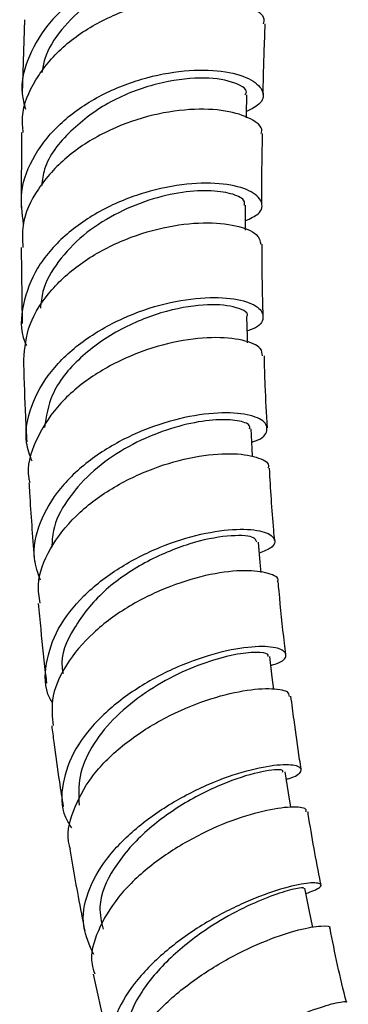
# Model space of a CAD drawing. Units: millimetres. Extents: x 5 to 995, y 5 to 995.
# Drawn here: x 143 to 147, y 75 to 87 of the extents above; entities that cross this region are included whole.
import ezdxf

# ---------------------------------------------------------------- set-up
doc = ezdxf.new("R2010")
doc.units = ezdxf.units.MM

msp = doc.modelspace()

# ---------------------------------------------------------------- linework, layer by layer
at = {"color": 7, "linetype": 'Continuous', "lineweight": 25}
for p, q in [((143.207, 87.295), (143.18, 86.378)), ((143.173, 85.889), (143.165, 84.956)), ((143.168, 84.46), (143.18, 83.513)), ((144.064, 75.417), (144.289, 74.392))]:
    msp.add_line(p, q, dxfattribs=at)
at = {"color": 7, "linetype": 'Continuous', "lineweight": 25, "flags": 128}
for points in [[(145.972, 86.075), (145.973, 86.116), (145.978, 86.358)], [(145.962, 84.677), (145.962, 84.74), (145.961, 84.985)], [(145.986, 83.274), (145.984, 83.351), (145.977, 83.599)], [(146.048, 81.857), (146.043, 81.953), (146.029, 82.205)], [(146.153, 80.414), (146.143, 80.538), (146.12, 80.795)], [(146.311, 78.96), (146.292, 79.112), (146.261, 79.372)], [(146.524, 77.494), (146.496, 77.673), (146.453, 77.937)], [(146.798, 75.998), (146.754, 76.219), (146.7, 76.487)]]:
    msp.add_lwpolyline(points, dxfattribs=at)
at = {"color": 7, "linetype": 'Continuous', "lineweight": 25}
for points, knots in [([(146.012, 87.506), (146.038, 87.514), (146.171, 87.555), (146.241, 87.687), (146.189, 87.856), (145.935, 87.999), (145.53, 88.072), (145.017, 88.047), (144.465, 87.906), (143.943, 87.649), (143.514, 87.288), (143.246, 86.85), (143.144, 86.464), (143.203, 86.245), (143.22, 86.182)], [0, 0, 0, 0, 0.02347, 0.117098, 0.210815, 0.304623, 0.398506, 0.492493, 0.586509, 0.680567, 0.774598, 0.86858, 0.962485, 1, 1, 1, 1]), ([(146.001, 87.718), (146.005, 87.736), (146.019, 87.792), (145.888, 87.883), (145.632, 87.955), (145.263, 87.963), (144.838, 87.896), (144.397, 87.74), (143.987, 87.498), (143.66, 87.183), (143.466, 86.883), (143.435, 86.693), (143.426, 86.636)], [0, 0, 0, 0, 0.053496, 0.165646, 0.277807, 0.390077, 0.50244, 0.614779, 0.727218, 0.839578, 0.951885, 1, 1, 1, 1]), ([(143.194, 85.889), (143.187, 85.955), (143.165, 86.18), (143.33, 86.556), (143.665, 86.967), (144.141, 87.287), (144.683, 87.498), (145.225, 87.589), (145.702, 87.571), (146.038, 87.466), (146.204, 87.34), (146.185, 87.265), (146.18, 87.245)], [0, 0, 0, 0, 0.047039, 0.161414, 0.275718, 0.389969, 0.504089, 0.618117, 0.73202, 0.845835, 0.959587, 1, 1, 1, 1]), ([(146.18, 86.363), (146.181, 86.416), (146.184, 86.712), (146.196, 87.004), (146.206, 87.244)], [0, 0, 0, 0, 0.178225, 1, 1, 1, 1]), ([(143.197, 84.75), (143.18, 84.885), (143.141, 85.177), (143.317, 85.62), (143.654, 86.031), (144.125, 86.356), (144.665, 86.573), (145.207, 86.675), (145.68, 86.668), (146.026, 86.571), (146.194, 86.421), (146.187, 86.261), (146.039, 86.185), (145.974, 86.152)], [0, 0, 0, 0, 0.08048, 0.173997, 0.267656, 0.361419, 0.455272, 0.54918, 0.643091, 0.736991, 0.830794, 0.924522, 1, 1, 1, 1]), ([(145.955, 86.359), (145.962, 86.371), (145.999, 86.429), (145.81, 86.532), (145.418, 86.591), (144.859, 86.517), (144.266, 86.297), (143.767, 85.923), (143.459, 85.545), (143.431, 85.3), (143.423, 85.232)], [0, 0, 0, 0, 0.035969, 0.186673, 0.337612, 0.48868, 0.639857, 0.791036, 0.942118, 1, 1, 1, 1]), ([(146.154, 85.88), (146.159, 85.89), (146.184, 85.953), (146.041, 86.068), (145.733, 86.172), (145.274, 86.193), (144.742, 86.108), (144.2, 85.907), (143.715, 85.596), (143.359, 85.196), (143.169, 84.801), (143.183, 84.552), (143.189, 84.46)], [0, 0, 0, 0, 0.023227, 0.136814, 0.250418, 0.364023, 0.477728, 0.591527, 0.705445, 0.819509, 0.933687, 1, 1, 1, 1]), ([(146.164, 84.991), (146.164, 85.034), (146.161, 85.333), (146.168, 85.627), (146.173, 85.878)], [0, 0, 0, 0, 0.142958, 1, 1, 1, 1]), ([(145.961, 84.794), (146.02, 84.821), (146.165, 84.888), (146.183, 85.034), (146.033, 85.175), (145.702, 85.263), (145.241, 85.265), (144.706, 85.16), (144.166, 84.942), (143.693, 84.618), (143.34, 84.21), (143.176, 83.754), (143.147, 83.416), (143.225, 83.256), (143.232, 83.241)], [0, 0, 0, 0, 0.063972, 0.156354, 0.248839, 0.341449, 0.434183, 0.526974, 0.619832, 0.712658, 0.805447, 0.898125, 0.990678, 1, 1, 1, 1]), ([(145.943, 84.985), (145.947, 85.002), (145.956, 85.054), (145.819, 85.129), (145.551, 85.174), (145.183, 85.158), (144.758, 85.061), (144.325, 84.879), (143.926, 84.621), (143.619, 84.291), (143.433, 83.976), (143.414, 83.775), (143.407, 83.705)], [0, 0, 0, 0, 0.056084, 0.166471, 0.277013, 0.387684, 0.49838, 0.60921, 0.719984, 0.830719, 0.941424, 1, 1, 1, 1]), ([(143.199, 83.008), (143.207, 83.155), (143.224, 83.459), (143.484, 83.893), (143.888, 84.27), (144.397, 84.552), (144.941, 84.724), (145.452, 84.783), (145.859, 84.743), (146.119, 84.636), (146.142, 84.542), (146.152, 84.5)], [0, 0, 0, 0, 0.107651, 0.221908, 0.33607, 0.450125, 0.564009, 0.67774, 0.791323, 0.904775, 1, 1, 1, 1]), ([(146.18, 83.609), (146.178, 83.692), (146.168, 83.993), (146.168, 84.288), (146.168, 84.501)], [0, 0, 0, 0, 0.277139, 1, 1, 1, 1]), ([(143.302, 81.799), (143.274, 81.875), (143.196, 82.097), (143.274, 82.49), (143.516, 82.927), (143.921, 83.305), (144.425, 83.594), (144.966, 83.778), (145.474, 83.851), (145.882, 83.826), (146.141, 83.724), (146.201, 83.585), (146.137, 83.469), (146.007, 83.43), (145.982, 83.423)], [0, 0, 0, 0, 0.048411, 0.140937, 0.233655, 0.326547, 0.419595, 0.512733, 0.60593, 0.699087, 0.792205, 0.885196, 0.978072, 1, 1, 1, 1]), ([(145.974, 83.599), (145.975, 83.6), (146.017, 83.641), (145.863, 83.724), (145.519, 83.767), (144.986, 83.689), (144.404, 83.466), (143.885, 83.104), (143.528, 82.667), (143.479, 82.356), (143.458, 82.219)], [0, 0, 0, 0, 0.004024, 0.150279, 0.296639, 0.443365, 0.590069, 0.736946, 0.883558, 1, 1, 1, 1]), ([(146.171, 83.111), (146.169, 83.143), (146.164, 83.222), (145.939, 83.317), (145.557, 83.353), (145.062, 83.294), (144.525, 83.127), (144.015, 82.852), (143.591, 82.485), (143.332, 82.054), (143.227, 81.721), (143.269, 81.553), (143.274, 81.534)], [0, 0, 0, 0, 0.076934, 0.190153, 0.303346, 0.416641, 0.530033, 0.643618, 0.75739, 0.871338, 0.985436, 1, 1, 1, 1]), ([(146.232, 82.216), (146.222, 82.391), (146.205, 82.692), (146.198, 82.989), (146.195, 83.112)], [0, 0, 0, 0, 0.584004, 1, 1, 1, 1]), ([(143.197, 83.008), (143.203, 82.79), (143.212, 82.471), (143.23, 82.146), (143.236, 82.043)], [0, 0, 0, 0, 0.682037, 1, 1, 1, 1]), ([(146.038, 82.04), (146.054, 82.044), (146.177, 82.077), (146.247, 82.182), (146.208, 82.308), (145.968, 82.397), (145.577, 82.412), (145.081, 82.33), (144.546, 82.141), (144.041, 81.849), (143.631, 81.472), (143.378, 81.039), (143.292, 80.64), (143.372, 80.41), (143.403, 80.324)], [0, 0, 0, 0, 0.013387, 0.105981, 0.198693, 0.291587, 0.384627, 0.477781, 0.57104, 0.664302, 0.757544, 0.850654, 0.943617, 1, 1, 1, 1]), ([(146.01, 82.204), (146.013, 82.219), (146.02, 82.261), (145.872, 82.311), (145.606, 82.326), (145.237, 82.272), (144.819, 82.142), (144.395, 81.935), (144.015, 81.652), (143.725, 81.315), (143.559, 80.997), (143.552, 80.8), (143.55, 80.731)], [0, 0, 0, 0, 0.056772, 0.166887, 0.277177, 0.387553, 0.498122, 0.608681, 0.719247, 0.829799, 0.940145, 1, 1, 1, 1]), ([(143.403, 80.033), (143.391, 80.11), (143.357, 80.334), (143.51, 80.716), (143.828, 81.13), (144.285, 81.474), (144.808, 81.725), (145.332, 81.869), (145.792, 81.909), (146.111, 81.86), (146.265, 81.779), (146.243, 81.724), (146.238, 81.712)], [0, 0, 0, 0, 0.059153, 0.173293, 0.287387, 0.40135, 0.515138, 0.628715, 0.742073, 0.855267, 0.968294, 1, 1, 1, 1]), ([(146.323, 80.812), (146.319, 80.856), (146.292, 81.158), (146.274, 81.457), (146.258, 81.712)], [0, 0, 0, 0, 0.145114, 1, 1, 1, 1]), ([(143.264, 81.533), (143.268, 81.473), (143.285, 81.149), (143.312, 80.82), (143.334, 80.552)], [0, 0, 0, 0, 0.186814, 1, 1, 1, 1]), ([(143.558, 78.79), (143.546, 78.81), (143.455, 78.96), (143.463, 79.284), (143.603, 79.722), (143.929, 80.134), (144.377, 80.484), (144.896, 80.746), (145.416, 80.908), (145.868, 80.967), (146.194, 80.937), (146.342, 80.845), (146.325, 80.734), (146.186, 80.677), (146.132, 80.655)], [0, 0, 0, 0, 0.014998, 0.107078, 0.199365, 0.2919, 0.384628, 0.477538, 0.570526, 0.663563, 0.756523, 0.849396, 0.942092, 1, 1, 1, 1]), ([(146.099, 80.791), (146.091, 80.816), (146.074, 80.872), (145.753, 80.885), (145.27, 80.792), (144.703, 80.556), (144.17, 80.194), (143.811, 79.736), (143.642, 79.367), (143.685, 79.183), (143.691, 79.159)], [0, 0, 0, 0, 0.112186, 0.256261, 0.400623, 0.545187, 0.689778, 0.834281, 0.978484, 1, 1, 1, 1]), ([(146.358, 80.3), (146.36, 80.304), (146.387, 80.347), (146.257, 80.413), (145.973, 80.452), (145.535, 80.406), (145.027, 80.259), (144.508, 80.011), (144.045, 79.673), (143.708, 79.268), (143.528, 78.865), (143.555, 78.615), (143.566, 78.51)], [0, 0, 0, 0, 0.0115293, 0.1243596, 0.2371525, 0.3500235, 0.4629943, 0.5761969, 0.6896088, 0.8032762, 0.9171533, 1, 1, 1, 1]), ([(146.462, 79.396), (146.456, 79.443), (146.425, 79.706), (146.393, 80.008), (146.371, 80.261), (146.368, 80.3)], [0, 0, 0, 0, 0.153694, 0.869055, 1, 1, 1, 1]), ([(143.38, 80.031), (143.39, 79.924), (143.418, 79.613), (143.454, 79.281), (143.481, 79.055), (143.483, 79.037)], [0, 0, 0, 0, 0.324772, 0.945036, 1, 1, 1, 1]), ([(146.275, 79.257), (146.32, 79.273), (146.455, 79.32), (146.485, 79.413), (146.362, 79.489), (146.058, 79.503), (145.625, 79.429), (145.118, 79.256), (144.604, 78.986), (144.152, 78.634), (143.82, 78.223), (143.666, 77.791), (143.66, 77.449), (143.766, 77.282), (143.793, 77.239)], [0, 0, 0, 0, 0.0458324, 0.1374803, 0.2293619, 0.3214263, 0.4136858, 0.506089, 0.5985344, 0.6909895, 0.7833351, 0.8755346, 0.9674904, 1, 1, 1, 1]), ([(146.243, 79.37), (146.244, 79.38), (146.248, 79.41), (146.104, 79.43), (145.836, 79.402), (145.473, 79.305), (145.066, 79.137), (144.66, 78.894), (144.298, 78.592), (144.029, 78.246), (143.872, 77.878), (143.883, 77.639), (143.888, 77.52)], [0, 0, 0, 0, 0.056769, 0.161411, 0.266199, 0.371239, 0.476336, 0.581511, 0.686719, 0.791766, 0.896733, 1, 1, 1, 1]), ([(143.783, 76.973), (143.777, 76.988), (143.723, 77.135), (143.8, 77.45), (144.021, 77.877), (144.411, 78.268), (144.894, 78.588), (145.411, 78.818), (145.893, 78.948), (146.269, 78.983), (146.493, 78.948), (146.501, 78.895), (146.504, 78.873)], [0, 0, 0, 0, 0.013184, 0.127501, 0.24182, 0.356007, 0.469993, 0.583705, 0.697148, 0.8103, 0.923282, 1, 1, 1, 1]), ([(146.653, 77.968), (146.647, 78.008), (146.614, 78.214), (146.572, 78.517), (146.538, 78.778), (146.525, 78.877)], [0, 0, 0, 0, 0.133918, 0.672899, 1, 1, 1, 1]), ([(143.547, 78.509), (143.556, 78.441), (143.586, 78.209), (143.632, 77.874), (143.674, 77.606), (143.69, 77.503)], [0, 0, 0, 0, 0.204019, 0.693889, 1, 1, 1, 1]), ([(144.072, 75.66), (144.018, 75.776), (143.907, 76.016), (143.973, 76.43), (144.205, 76.851), (144.587, 77.242), (145.063, 77.574), (145.572, 77.823), (146.046, 77.977), (146.418, 78.037), (146.642, 78.016), (146.664, 77.943), (146.593, 77.87), (146.475, 77.842), (146.469, 77.841)], [0, 0, 0, 0, 0.085426, 0.175721, 0.266252, 0.357097, 0.448142, 0.539349, 0.630587, 0.721824, 0.812927, 0.903874, 0.994619, 1, 1, 1, 1]), ([(146.422, 77.931), (146.425, 77.941), (146.436, 77.971), (146.185, 77.952), (145.748, 77.824), (145.207, 77.567), (144.686, 77.193), (144.297, 76.74), (144.109, 76.309), (144.166, 76.067), (144.187, 75.976)], [0, 0, 0, 0, 0.073983, 0.213667, 0.353569, 0.493878, 0.634137, 0.774441, 0.914255, 1, 1, 1, 1]), ([(146.713, 77.436), (146.716, 77.449), (146.724, 77.488), (146.537, 77.506), (146.194, 77.459), (145.736, 77.318), (145.233, 77.083), (144.753, 76.764), (144.354, 76.379), (144.107, 75.96), (144.014, 75.628), (144.07, 75.461), (144.083, 75.422)], [0, 0, 0, 0, 0.056056, 0.169059, 0.282067, 0.395163, 0.508513, 0.622127, 0.736099, 0.850363, 0.964899, 1, 1, 1, 1]), ([(146.901, 76.525), (146.899, 76.535), (146.838, 76.831), (146.785, 77.136), (146.738, 77.429), (146.737, 77.439)], [0, 0, 0, 0, 0.031634, 0.964301, 1, 1, 1, 1]), ([(143.775, 76.971), (143.807, 76.775), (143.863, 76.438), (143.93, 76.097), (143.958, 75.954)], [0, 0, 0, 0, 0.5800987, 1, 1, 1, 1]), ([(146.713, 76.421), (146.781, 76.447), (146.921, 76.5), (146.901, 76.556), (146.712, 76.555), (146.365, 76.473), (145.912, 76.302), (145.415, 76.039), (144.941, 75.699), (144.557, 75.306), (144.309, 74.886), (144.257, 74.485), (144.302, 74.218), (144.407, 74.115), (144.411, 74.11)], [0, 0, 0, 0, 0.085549, 0.17608, 0.266815, 0.357811, 0.44903, 0.540311, 0.631688, 0.722996, 0.814164, 0.905121, 0.995777, 1, 1, 1, 1]), ([(146.684, 76.483), (146.686, 76.487), (146.691, 76.499), (146.552, 76.478), (146.29, 76.397), (145.942, 76.251), (145.51, 76.013), (145.039, 75.659), (144.642, 75.207), (144.443, 74.764), (144.494, 74.513), (144.516, 74.406)], [0, 0, 0, 0, 0.05653, 0.161265, 0.266291, 0.371571, 0.47688, 0.617071, 0.75711, 0.89686, 1, 1, 1, 1]), ([(144.441, 73.848), (144.423, 73.935), (144.38, 74.149), (144.528, 74.528), (144.83, 74.939), (145.259, 75.314), (145.748, 75.624), (146.23, 75.849), (146.646, 75.982), (146.912, 76.025), (147.032, 76.014), (147.003, 75.99), (147.002, 75.989)], [0, 0, 0, 0, 0.079981, 0.194761, 0.309432, 0.423964, 0.538165, 0.65208, 0.765605, 0.878817, 0.991862, 1, 1, 1, 1]), ([(147.216, 75.068), (147.178, 75.222), (147.102, 75.531), (147.042, 75.836), (147.012, 75.99)], [0, 0, 0, 0, 0.497308, 1, 1, 1, 1]), ([(144.847, 72.541), (144.799, 72.598), (144.669, 72.753), (144.657, 73.078), (144.796, 73.478), (145.102, 73.887), (145.522, 74.268), (146.002, 74.595), (146.473, 74.844), (146.878, 75.006), (147.13, 75.075), (147.241, 75.084), (147.21, 75.067), (147.209, 75.067)], [0, 0, 0, 0, 0.060227, 0.163475, 0.267098, 0.371008, 0.47524, 0.579684, 0.684244, 0.788851, 0.893299, 0.997635, 1, 1, 1, 1])]:
    msp.add_open_spline(points, degree=3, knots=knots, dxfattribs=at)

doc.saveas('drawing.dxf')
